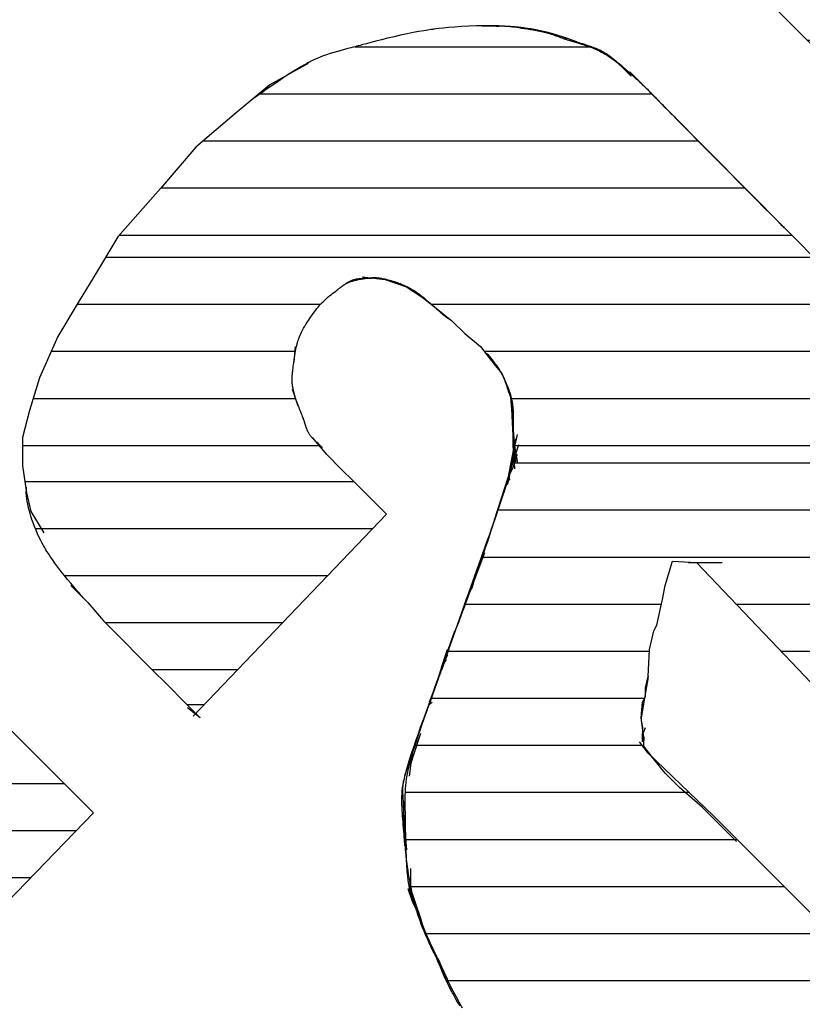
# Model space of a CAD drawing. Extents: x 10 to 200, y 4 to 274.
# Drawn here: x 53 to 56, y 207 to 211 of the extents above; entities that cross this region are included whole.
import ezdxf
from ezdxf.enums import TextEntityAlignment as Align

# ---------------------------------------------------------------- set-up
doc = ezdxf.new("R2010")
doc.units = 0
doc.header["$LTSCALE"] = 0.25
doc.header["$MEASUREMENT"] = 0
doc.layers.add('1', color=7, linetype='Continuous')
doc.styles.get("Standard").update_dxf_attribs({"font": 'txt', "bigfont": 'bigfont'})

# ---------------------------------------------------------------- blocks, each defined once
blk = doc.blocks.new('*G20')
at = {"layer": '1', "color": 7, "linetype": 'Continuous'}
for p, q in [((55.391508, 212.012424), (57.189716, 212.012424)), ((55.591008, 211.812424), (57.36692, 211.812424)), ((55.790508, 211.612424), (57.545462, 211.612424)), ((55.990008, 211.412424), (57.741306, 211.412424)), ((56.189508, 211.212424), (57.93715, 211.212424)), ((56.389008, 211.012424), (58.132994, 211.012424)), ((56.588508, 210.812424), (58.328838, 210.812424)), ((56.788008, 210.612424), (58.524682, 210.612424)), ((56.987508, 210.412424), (58.720527, 210.412424)), ((57.187008, 210.212424), (58.916371, 210.212424)), ((57.386508, 210.012424), (59.112215, 210.012424)), ((57.586008, 209.812424), (59.308059, 209.812424)), ((57.785508, 209.612424), (59.503903, 209.612424)), ((57.985008, 209.412424), (59.682583, 209.412424)), ((58.184508, 209.212424), (59.477214, 209.212424)), ((58.384008, 209.012424), (59.271845, 209.012424)), ((58.583508, 208.812424), (59.066475, 208.812424))]:
    blk.add_line(p, q, dxfattribs=at)
blk = doc.blocks.new('*G24')
at = {"layer": '1', "color": 7, "linetype": 'Continuous'}
for p, q in [((54.266515, 211.184294), (55.264335, 211.184294)), ((53.863911, 210.984294), (55.527611, 210.984294)), ((53.623125, 210.784294), (55.72559, 210.784294)), ((53.442229, 210.584294), (55.923984, 210.584294)), ((53.26581, 210.384294), (56.122682, 210.384294))]:
    blk.add_line(p, q, dxfattribs=at)
blk = doc.blocks.new('*G25')
at = {"layer": '1', "color": 7, "linetype": 'Continuous'}
for p, q in [((54.266515, 211.184294), (55.264335, 211.184294)), ((53.863911, 210.984294), (55.527611, 210.984294)), ((53.623125, 210.784294), (55.72559, 210.784294)), ((53.442229, 210.584294), (55.923984, 210.584294)), ((53.26581, 210.384294), (56.122682, 210.384294))]:
    blk.add_line(p, q, dxfattribs=at)
blk = doc.blocks.new('*G26')
at = {"layer": '1', "color": 7, "linetype": 'Continuous'}
for p, q in [((53.206951, 210.29), (56.216202, 210.29)), ((53.086951, 210.09), (54.1213, 210.09)), ((54.592328, 210.09), (56.41456, 210.09)), ((52.97651, 209.89), (54.014766, 209.89)), ((54.816508, 209.89), (56.612917, 209.89)), ((52.899475, 209.69), (54.015312, 209.69)), ((54.932118, 209.69), (56.811274, 209.69)), ((52.853611, 209.49), (54.115078, 209.49)), ((54.945216, 209.49), (57.009632, 209.49))]:
    blk.add_line(p, q, dxfattribs=at)
blk = doc.blocks.new('*G27')
at = {"layer": '1', "color": 7, "linetype": 'Continuous'}
for p, q in [((53.206951, 210.29), (56.216202, 210.29)), ((53.086951, 210.09), (54.1213, 210.09)), ((54.592328, 210.09), (56.41456, 210.09)), ((52.97651, 209.89), (54.014766, 209.89)), ((54.816508, 209.89), (56.612917, 209.89)), ((52.899475, 209.69), (54.015312, 209.69)), ((54.932118, 209.69), (56.811274, 209.69)), ((52.853611, 209.49), (54.115078, 209.49)), ((54.945216, 209.49), (57.009632, 209.49))]:
    blk.add_line(p, q, dxfattribs=at)
blk = doc.blocks.new('*G28')
at = {"layer": '1', "color": 7, "linetype": 'Continuous'}
for p, q in [((52.863982, 209.33716), (54.261453, 209.33716)), ((52.90847, 209.13716), (54.34374, 209.13716)), ((53.032303, 208.93716), (54.152191, 208.93716)), ((53.204914, 208.73716), (53.960642, 208.73716)), ((53.404914, 208.53716), (53.769092, 208.53716))]:
    blk.add_line(p, q, dxfattribs=at)
blk = doc.blocks.new('*G29')
at = {"layer": '1', "color": 7, "linetype": 'Continuous'}
for p, q in [((52.863982, 209.33716), (54.261453, 209.33716)), ((52.90847, 209.13716), (54.34374, 209.13716)), ((53.032303, 208.93716), (54.152191, 208.93716)), ((53.204914, 208.73716), (53.960642, 208.73716)), ((53.404914, 208.53716), (53.769092, 208.53716))]:
    blk.add_line(p, q, dxfattribs=at)
blk = doc.blocks.new('*G30')
at = {"layer": '1', "color": 7, "linetype": 'Continuous'}
for p, q in [((54.945697, 209.415692), (57.083329, 209.415692)), ((54.875628, 209.215692), (57.281687, 209.215692)), ((54.808334, 209.015692), (57.480044, 209.015692)), ((54.735899, 208.815692), (55.570434, 208.815692)), ((55.886959, 208.815692), (57.678401, 208.815692)), ((54.663359, 208.615692), (55.519411, 208.615692)), ((56.077435, 208.615692), (57.876758, 208.615692)), ((54.592771, 208.415692), (55.497819, 208.415692)), ((56.267911, 208.415692), (58.075116, 208.415692)), ((54.522411, 208.215692), (55.495609, 208.215692)), ((56.458387, 208.215692), (58.273473, 208.215692)), ((54.48018, 208.015692), (55.687194, 208.015692)), ((56.648863, 208.015692), (58.237639, 208.015692)), ((54.482192, 207.815692), (55.891745, 207.815692)), ((56.750765, 207.815692), (58.037533, 207.815692)), ((54.503481, 207.615692), (56.091745, 207.615692)), ((56.783357, 207.615692), (57.837582, 207.615692)), ((54.569094, 207.415692), (56.291745, 207.415692)), ((56.7468, 207.415692), (57.630532, 207.415692)), ((54.661061, 207.215692), (57.168414, 207.215692)), ((54.771226, 207.015692), (57.148003, 207.015692)), ((54.930461, 206.815692), (57.087028, 206.815692)), ((55.110032, 206.615692), (56.970721, 206.615692)), ((55.343623, 206.415692), (56.755964, 206.415692)), ((55.681905, 206.215692), (56.464145, 206.215692))]:
    blk.add_line(p, q, dxfattribs=at)
blk = doc.blocks.new('*G31')
at = {"layer": '1', "color": 7, "linetype": 'Continuous'}
for p, q in [((50.934122, 208.052907), (53.030668, 208.052907)), ((50.723849, 207.852907), (53.083466, 207.852907)), ((50.558723, 207.652907), (52.889716, 207.652907))]:
    blk.add_line(p, q, dxfattribs=at)

msp = doc.modelspace()

# ---------------------------------------------------------------- linework, layer by layer
at = {"layer": '1', "color": 7, "linetype": 'Continuous'}
for p, q in [((53.990214, 213.417229), (58.821491, 208.573844)), ((54.068809, 211.113794), (53.905574, 211.023107)), ((58.355255, 208.133232), (55.435152, 211.077519)), ((53.905574, 211.023107), (53.75443, 210.896146)), ((53.75443, 210.896146), (53.591194, 210.757094)), ((53.591194, 210.757094), (53.44005, 210.581766)), ((53.44005, 210.581766), (53.258677, 210.376211)), ((53.258677, 210.376211), (53.167991, 210.225066)), ((53.167991, 210.225066), (53.095441, 210.104151)), ((54.298548, 210.206929), (54.39528, 210.194838)), ((54.39528, 210.194838), (54.485967, 210.164609)), ((54.485967, 210.164609), (54.558516, 210.116243)), ((53.095441, 210.104151), (53.004755, 209.953007)), ((54.558516, 210.116243), (54.612928, 210.073922)), ((54.612928, 210.073922), (54.679431, 210.019511)), ((54.679431, 210.019511), (54.733843, 209.965099)), ((54.733843, 209.965099), (54.800347, 209.910687)), ((53.004755, 209.953007), (52.92616, 209.77768)), ((54.008352, 209.844183), (54.014397, 209.910687)), ((54.800347, 209.910687), (54.842667, 209.856275)), ((54.842667, 209.856275), (54.891033, 209.795817)), ((52.92616, 209.77768), (52.88384, 209.638627)), ((54.891033, 209.795817), (54.927308, 209.711177)), ((54.026489, 209.656765), (54.002306, 209.729314)), ((54.927308, 209.711177), (54.933353, 209.644673)), ((52.88384, 209.638627), (52.853611, 209.523758)), ((54.933353, 209.644673), (54.945445, 209.390751)), ((54.933353, 209.644673), (54.939399, 209.602353)), ((54.939399, 209.602353), (54.939399, 209.553987)), ((54.939399, 209.553987), (54.945445, 209.487483)), ((52.853611, 209.523758), (52.853611, 209.402843)), ((54.147404, 209.451209), (54.086947, 209.523758)), ((54.921262, 209.366568), (54.957536, 209.535849)), ((54.927308, 209.396797), (54.951491, 209.517712)), ((54.939399, 209.445163), (54.945445, 209.511666)), ((54.860804, 209.173104), (54.963582, 209.493529)), ((54.945445, 209.487483), (54.957536, 209.414934)), ((54.951491, 209.42098), (54.945445, 209.487483)), ((54.207862, 209.390751), (54.147404, 209.451209)), ((54.945445, 209.414934), (54.951491, 209.433072)), ((54.951491, 209.445163), (54.957536, 209.451209)), ((54.951491, 209.433072), (54.951491, 209.445163)), ((52.853611, 209.402843), (52.871748, 209.287973)), ((54.262274, 209.336339), (54.207862, 209.390751)), ((54.927308, 209.372614), (54.939399, 209.396797)), ((54.939399, 209.396797), (54.945445, 209.414934)), ((54.334823, 209.26379), (54.262274, 209.336339)), ((54.770118, 208.901044), (54.915216, 209.336339)), ((54.90917, 209.330294), (54.915216, 209.336339)), ((54.915216, 209.336339), (54.927308, 209.348431)), ((54.915216, 209.324248), (54.921262, 209.342385)), ((54.921262, 209.342385), (54.927308, 209.372614)), ((52.871748, 209.287973), (52.889885, 209.209378)), ((54.401326, 209.197287), (54.334823, 209.26379)), ((52.889885, 209.209378), (52.944297, 209.118692)), ((53.579102, 208.338788), (54.401326, 209.197287)), ((54.703614, 208.725717), (54.830575, 209.082417)), ((54.582699, 208.387155), (54.800347, 209.003822)), ((55.586296, 208.894999), (55.616525, 208.997777)), ((55.616525, 208.997777), (55.719303, 208.991731)), ((55.683028, 208.991731), (55.828126, 208.991731)), ((55.719303, 208.991731), (56.686625, 207.976043)), ((53.059167, 208.894999), (53.131716, 208.822449)), ((54.764072, 208.882907), (54.758026, 208.876861)), ((54.770118, 208.901044), (54.764072, 208.882907)), ((55.574204, 208.834541), (55.586296, 208.894999)), ((55.568158, 208.804312), (55.574204, 208.834541)), ((53.131716, 208.822449), (53.198219, 208.743855)), ((55.550021, 208.725717), (55.568158, 208.804312)), ((53.198219, 208.743855), (53.288906, 208.653168)), ((55.53793, 208.701534), (55.550021, 208.725717)), ((54.588745, 208.405292), (54.691523, 208.701534)), ((55.519792, 208.622939), (55.53793, 208.701534)), ((53.288906, 208.653168), (53.343318, 208.598756)), ((54.673386, 208.647122), (54.637111, 208.538299)), ((54.643157, 208.556436), (54.679431, 208.66526)), ((53.343318, 208.598756), (53.409821, 208.532253)), ((54.625019, 208.514116), (54.661294, 208.622939)), ((54.637111, 208.55039), (54.661294, 208.622939)), ((54.661294, 208.598756), (54.637111, 208.55039)), ((55.513747, 208.50807), (55.519792, 208.622939)), ((54.637111, 208.55039), (54.618974, 208.495978)), ((54.655248, 208.580619), (54.637111, 208.55039)), ((54.637111, 208.55039), (54.637111, 208.538299)), ((53.409821, 208.532253), (53.464233, 208.477841)), ((54.631065, 208.532253), (54.631065, 208.520161)), ((55.513747, 208.50807), (55.483518, 208.332743)), ((55.501655, 208.459704), (55.513747, 208.50807)), ((55.513747, 208.495978), (55.513747, 208.50807)), ((53.464233, 208.477841), (53.548874, 208.3932)), ((54.606882, 208.459704), (54.582699, 208.399246)), ((54.618974, 208.495978), (54.606882, 208.459704)), ((55.501655, 208.459704), (55.507701, 208.465749)), ((55.501655, 208.423429), (55.501655, 208.459704)), ((55.507701, 208.465749), (55.513747, 208.495978)), ((53.155899, 207.927677), (52.635963, 208.447612)), ((55.489564, 208.399246), (55.501655, 208.423429)), ((53.548874, 208.3932), (53.609331, 208.332743)), ((53.552753, 208.38932), (53.627499, 208.38932)), ((53.609331, 208.332743), (53.554919, 208.375063)), ((54.57957, 208.381981), (54.582699, 208.387155)), ((54.580139, 208.384066), (54.588745, 208.3932)), ((54.582699, 208.387155), (54.594791, 208.399246)), ((55.483518, 208.332743), (55.489564, 208.399246)), ((55.489564, 208.362971), (55.489564, 208.399246)), ((55.495609, 208.248102), (55.483518, 208.332743)), ((55.483518, 208.332743), (55.483518, 208.320651)), ((55.483518, 208.320651), (55.489564, 208.290422)), ((55.489564, 208.290422), (55.489564, 208.266239)), ((55.495609, 208.272285), (55.501655, 208.290422)), ((54.546425, 208.266239), (54.516196, 208.175553)), ((55.489564, 208.266239), (55.495609, 208.272285)), ((55.489564, 208.266239), (55.495609, 208.248102)), ((55.489564, 208.254148), (55.489564, 208.266239)), ((55.489564, 208.242056), (55.489564, 208.254148)), ((55.495609, 208.211827), (55.495609, 208.248102)), ((55.495609, 208.248102), (55.495609, 208.23601)), ((55.513747, 208.181599), (55.477472, 208.229965)), ((55.489564, 208.229965), (55.489564, 208.242056)), ((55.495609, 208.23601), (55.489564, 208.229965)), ((55.531884, 208.163461), (55.495609, 208.211827)), ((54.516196, 208.175553), (54.504104, 208.139278)), ((55.791852, 207.915585), (55.513747, 208.181599)), ((54.504104, 208.139278), (54.498058, 208.084866)), ((55.586296, 208.096958), (55.531884, 208.163461)), ((55.646753, 208.0365), (55.586296, 208.096958)), ((55.743486, 207.95186), (55.646753, 208.0365)), ((54.473875, 207.976043), (54.473875, 207.915585)), ((52.406224, 207.153819), (53.155899, 207.927677)), ((54.473875, 207.915585), (54.485967, 207.770487)), ((55.888584, 207.806761), (55.743486, 207.95186)), ((55.918813, 207.788624), (55.791852, 207.915585)), ((56.100186, 207.607251), (55.918813, 207.788624)), ((54.504104, 207.619343), (54.504104, 207.691892)), ((54.498058, 207.601205), (54.504104, 207.631434)), ((54.548724, 207.474838), (54.498058, 207.625388)), ((54.498359, 207.628813), (54.534333, 207.492382)), ((54.492013, 207.607251), (54.51015, 207.552839)), ((56.215055, 207.492382), (56.100186, 207.607251)), ((54.51015, 207.552839), (54.546425, 207.48029)), ((54.546425, 207.48029), (54.564562, 207.413787)), ((54.555919, 207.438863), (54.661294, 207.220322)), ((54.618974, 207.311009), (54.655248, 207.226368))]:
    msp.add_line(p, q, dxfattribs=at)
for points in [[(55.441197, 211.059382), (55.440445, 211.060142), (55.438207, 211.062401), (55.434545, 211.066095), (55.42956, 211.071115), (55.42339, 211.077305), (55.416208, 211.084459), (55.408214, 211.09233), (55.399634, 211.100639), (55.390709, 211.109087), (55.38169, 211.117377), (55.372828, 211.125235), (55.364367, 211.132427), (55.356536, 211.138777), (55.349542, 211.144169), (55.343566, 211.148547), (55.338759, 211.151902), (55.33524, 211.154259), (55.333095, 211.155653), (55.332374, 211.156114), (55.331653, 211.156571), (55.329514, 211.157905), (55.326018, 211.160014), (55.321262, 211.162746), (55.315361, 211.165927), (55.308446, 211.169382), (55.300649, 211.172965), (55.292107, 211.176566), (55.282966, 211.18012), (55.273391, 211.183596), (55.263576, 211.186982), (55.253759, 211.190266), (55.244225, 211.193415), (55.235297, 211.196369), (55.227328, 211.199034), (55.220671, 211.201292), (55.215648, 211.203021), (55.212521, 211.204108), (55.211458, 211.20448), (55.210391, 211.204855), (55.207188, 211.205985), (55.201846, 211.207886), (55.194364, 211.210569), (55.184753, 211.214022), (55.173048, 211.218194), (55.159324, 211.222982), (55.143719, 211.228229), (55.126456, 211.23373), (55.107863, 211.239252), (55.088386, 211.244561), (55.068594, 211.249445), (55.049162, 211.253739), (55.030847, 211.257338), (55.014441, 211.260203), (55.000716, 211.262345), (54.990357, 211.263811), (54.983909, 211.26466), (54.981719, 211.264938), (54.97952, 211.265211), (54.972921, 211.265997), (54.961936, 211.267203), (54.946622, 211.268681), (54.92713, 211.270251), (54.903746, 211.271715), (54.876934, 211.272885), (54.847345, 211.273597), (54.815809, 211.273736), (54.783301, 211.273245), (54.750875, 211.272138), (54.719601, 211.270494), (54.690491, 211.268451), (54.664448, 211.266197), (54.642222, 211.263943), (54.624396, 211.261907), (54.611392, 211.26029), (54.603488, 211.25925), (54.600836, 211.258892), (54.598189, 211.258529), (54.590344, 211.257425), (54.577588, 211.255539), (54.560387, 211.252823), (54.539368, 211.249243), (54.515295, 211.244806), (54.48903, 211.239578), (54.461493, 211.233693), (54.433614, 211.227349), (54.406282, 211.220791), (54.380302, 211.21429), (54.356359, 211.208109), (54.334992, 211.202479), (54.316591, 211.197575), (54.301404, 211.193515), (54.289561, 211.190358), (54.281109, 211.188118), (54.276049, 211.186785), (54.274365, 211.186343), (54.27269, 211.185904), (54.267764, 211.184618), (54.259869, 211.182571), (54.249431, 211.179885), (54.236967, 211.17669), (54.22302, 211.173102), (54.208106, 211.169201), (54.192677, 211.165027), (54.177103, 211.160583), (54.161685, 211.15586), (54.146673, 211.150864), (54.132306, 211.145645), (54.118839, 211.140321), (54.106568, 211.135085), (54.095827, 211.130195), (54.086972, 211.125951), (54.080349, 211.122653), (54.076245, 211.120558), (54.074855, 211.119839), (54.073459, 211.119114), (54.06928, 211.116914), (54.062344, 211.113183), (54.052714, 211.107848), (54.040505, 211.100854), (54.025908, 211.092198), (54.009206, 211.081958), (53.99078, 211.070312), (53.97111, 211.057546), (53.950755, 211.04404), (53.930332, 211.030246), (53.910483, 211.016656), (53.89184, 211.003767), (53.874997, 210.992043), (53.860478, 210.981895), (53.848725, 210.973662), (53.840084, 210.967602), (53.834802, 210.963896), (53.833024, 210.96265)], [(54.806087, 211.273589), (54.806623, 211.273579), (54.808215, 211.273551), (54.81082, 211.273505), (54.814365, 211.273443), (54.818745, 211.273367), (54.82383, 211.273281), (54.829467, 211.273188), (54.83548, 211.273094), (54.841683, 211.273004), (54.847886, 211.272924), (54.853906, 211.272856), (54.859571, 211.272804), (54.864734, 211.272768), (54.869272, 211.272747), (54.873089, 211.272739), (54.876115, 211.272738), (54.878304, 211.272742), (54.879628, 211.272746), (54.880071, 211.272748), (54.880512, 211.27275), (54.881817, 211.272756), (54.883934, 211.272768), (54.886788, 211.272785), (54.890301, 211.272801), (54.894405, 211.272804), (54.899051, 211.272774), (54.90421, 211.272681), (54.909862, 211.272496), (54.915975, 211.272192), (54.922483, 211.271754), (54.929262, 211.271181), (54.936116, 211.270496), (54.942777, 211.269742), (54.948918, 211.268981), (54.954188, 211.268282), (54.958245, 211.267719), (54.960805, 211.267354), (54.961681, 211.267227), (54.962564, 211.267099), (54.96523, 211.266705), (54.969722, 211.266025), (54.976084, 211.265032), (54.984315, 211.263699), (54.99434, 211.26201), (55.005973, 211.259971), (55.018907, 211.257612), (55.032723, 211.254988), (55.046921, 211.252182), (55.06096, 211.249294), (55.074315, 211.246434), (55.086521, 211.243712), (55.097211, 211.241233), (55.106125, 211.239087), (55.113114, 211.237348), (55.118112, 211.236068), (55.121104, 211.235287), (55.122099, 211.235024), (55.123089, 211.234761), (55.125999, 211.233981), (55.130653, 211.232705), (55.136784, 211.230975), (55.144055, 211.228844), (55.152097, 211.226384), (55.160543, 211.223679), (55.16905, 211.220824), (55.17733, 211.217918), (55.185152, 211.21506), (55.192347, 211.212342), (55.198804, 211.209842), (55.204452, 211.207622), (55.209256, 211.205722), (55.213198, 211.204168), (55.216269, 211.202968), (55.218466, 211.202118), (55.219785, 211.201613), (55.220225, 211.201446), (55.220663, 211.201279), (55.221955, 211.200792), (55.224035, 211.200017), (55.226803, 211.199004), (55.230134, 211.197813), (55.233892, 211.196502), (55.237945, 211.195128), (55.242165, 211.193734), (55.246441, 211.192352), (55.250677, 211.191005), (55.254788, 211.189706), (55.258693, 211.188468), (55.262317, 211.187306), (55.26558, 211.186242), (55.268401, 211.185304), (55.2707, 211.184524), (55.272404, 211.183936), (55.273452, 211.18357), (55.273806, 211.183445), (55.274161, 211.18332), (55.27522, 211.182944), (55.276965, 211.182317), (55.279365, 211.181437), (55.282373, 211.180307), (55.285923, 211.178934), (55.28993, 211.177332), (55.294289, 211.175523), (55.298878, 211.17354), (55.303564, 211.17143), (55.308206, 211.169249), (55.312666, 211.167064), (55.316811, 211.16495), (55.320521, 211.162983), (55.323693, 211.161244), (55.326243, 211.159804), (55.328109, 211.158726), (55.329246, 211.158059), (55.329628, 211.157834), (55.33001, 211.157607), (55.331142, 211.156929), (55.33299, 211.155805), (55.335501, 211.154243), (55.338609, 211.152253), (55.342243, 211.149848), (55.34633, 211.147047), (55.350794, 211.143877), (55.355559, 211.140377), (55.360536, 211.136608), (55.365626, 211.13265), (55.370706, 211.128614), (55.375631, 211.124632), (55.380237, 211.12086), (55.384343, 211.117463), (55.387771, 211.114609), (55.390357, 211.112447), (55.391966, 211.111098), (55.392512, 211.110639), (55.393061, 211.110178), (55.394708, 211.108793), (55.39745, 211.106481), (55.401272, 211.103247), (55.406134, 211.099112), (55.411963, 211.094129), (55.418634, 211.088386), (55.425979, 211.082015), (55.433781, 211.075189), (55.44179, 211.068115), (55.449738, 211.061023), (55.457359, 211.054148), (55.464409, 211.047717), (55.470674, 211.041939), (55.475986, 211.036986), (55.480221, 211.033), (55.483294, 211.030084), (55.485155, 211.028308), (55.485779, 211.027712), (55.4864, 211.027116), (55.48824, 211.025348), (55.491234, 211.022452), (55.495307, 211.01848), (55.500403, 211.013457), (55.506522, 211.007355), (55.513729, 211.000092), (55.52214, 210.99154), (55.531886, 210.981572), (55.543048, 210.970118), (55.555587, 210.957241), (55.56928, 210.943186), (55.583687, 210.928422), (55.598143, 210.913636), (55.611809, 210.899684), (55.623757, 210.887507), (55.633079, 210.87802), (55.639012, 210.871987), (55.641049, 210.869917), (55.643107, 210.867826), (55.649348, 210.861487), (55.659947, 210.850731), (55.675128, 210.835342), (55.695065, 210.815157), (55.719785, 210.790159), (55.749077, 210.760569), (55.782439, 210.726901), (55.819057, 210.689979), (55.857837, 210.650902), (55.897474, 210.610983), (55.936547, 210.571647), (55.973623, 210.534332), (56.007357, 210.500388), (56.03656, 210.471006), (56.060256, 210.447166), (56.077697, 210.42962), (56.088363, 210.41889), (56.091952, 210.41528)], [(54.927308, 211.270983), (54.928418, 211.270826), (54.931718, 211.270357), (54.937115, 211.269589), (54.944452, 211.268543), (54.953504, 211.267246), (54.963982, 211.26573), (54.975538, 211.264034), (54.987778, 211.262199), (55.00028, 211.260269), (55.012626, 211.258294), (55.024419, 211.256323), (55.035315, 211.254408), (55.045041, 211.252604), (55.0534, 211.250963), (55.060273, 211.249537), (55.065607, 211.248373), (55.069396, 211.24751), (55.071656, 211.246979), (55.072406, 211.2468), (55.073151, 211.246621), (55.075339, 211.246086), (55.07883, 211.245205), (55.083418, 211.243994), (55.088863, 211.242475), (55.094921, 211.240678), (55.101375, 211.238637), (55.108053, 211.236397), (55.114831, 211.234008), (55.12162, 211.231529), (55.128346, 211.229023), (55.134928, 211.226563), (55.14125, 211.224222), (55.147154, 211.222077), (55.152442, 211.2202), (55.156886, 211.21866), (55.160261, 211.217516), (55.162373, 211.21681), (55.163092, 211.216572), (55.163816, 211.216333), (55.165995, 211.215619), (55.169643, 211.214442), (55.174766, 211.212818), (55.181336, 211.210772), (55.18927, 211.208338), (55.198412, 211.205556), (55.208524, 211.202481), (55.219295, 211.199176), (55.230357, 211.195717), (55.241316, 211.192193), (55.251784, 211.188703), (55.261411, 211.185358), (55.269906, 211.182269), (55.277053, 211.179551), (55.282706, 211.177309), (55.28678, 211.175636), (55.289234, 211.174601), (55.290053, 211.174251), (55.290869, 211.1739), (55.293276, 211.172851), (55.297154, 211.171116), (55.302318, 211.168715), (55.308535, 211.165685), (55.315548, 211.162076), (55.323094, 211.157957), (55.330923, 211.153419), (55.338807, 211.148572), (55.346548, 211.143543), (55.353974, 211.138477), (55.360936, 211.133525), (55.3673, 211.128841), (55.372945, 211.124578), (55.377756, 211.120876), (55.381627, 211.117858), (55.384467, 211.115626), (55.386202, 211.114256), (55.386786, 211.113794), (55.387369, 211.113331), (55.389106, 211.111953), (55.391949, 211.109687), (55.395827, 211.106579), (55.400641, 211.102689), (55.406274, 211.098092), (55.41259, 211.092877), (55.419437, 211.087147), (55.426652, 211.081022), (55.434055, 211.074639), (55.44146, 211.068155), (55.448669, 211.061746), (55.455478, 211.055606), (55.461681, 211.049938), (55.467082, 211.044946), (55.471499, 211.040826), (55.474775, 211.037747), (55.476791, 211.035843), (55.477472, 211.035199), (55.478154, 211.034552), (55.480188, 211.032619), (55.48354, 211.02942), (55.488149, 211.024993), (55.493923, 211.019404), (55.500739, 211.012751), (55.508438, 211.005173), (55.516827, 210.996848), (55.525685, 210.987994), (55.534763, 210.978862), (55.543799, 210.969724), (55.552527, 210.960862), (55.560687, 210.95255), (55.568036, 210.945049), (55.574358, 210.938588), (55.57947, 210.933359), (55.583227, 210.929515), (55.585523, 210.927165), (55.586296, 210.926375)], [(55.374694, 211.125885), (55.375405, 211.125277), (55.377519, 211.123469), (55.380977, 211.120512), (55.38568, 211.116489), (55.39149, 211.111515), (55.39823, 211.105737), (55.40569, 211.09933), (55.413632, 211.092487), (55.421803, 211.085417), (55.429946, 211.078335), (55.437814, 211.071447), (55.445183, 211.064948), (55.451862, 211.059009), (55.457698, 211.053774), (55.462578, 211.049358), (55.466427, 211.045847), (55.469199, 211.043302), (55.470869, 211.04176), (55.471426, 211.041244), (55.471982, 211.04073), (55.473621, 211.039207), (55.476264, 211.036739), (55.479788, 211.033423), (55.484037, 211.029385), (55.488839, 211.024771), (55.494016, 211.019733), (55.499396, 211.014427), (55.504824, 211.009003), (55.510161, 211.003605), (55.515286, 210.998363), (55.520093, 210.993401), (55.524489, 210.988831), (55.528386, 210.984759), (55.531706, 210.98128), (55.534376, 210.978477), (55.536333, 210.97642), (55.537528, 210.975164), (55.53793, 210.974741)], [(54.129267, 209.481438), (54.128837, 209.481807), (54.127557, 209.482906), (54.125466, 209.484704), (54.122624, 209.487153), (54.119121, 209.490185), (54.115073, 209.49372), (54.110621, 209.49766), (54.105927, 209.501899), (54.101159, 209.506323), (54.096487, 209.510812), (54.092068, 209.515245), (54.088032, 209.519499), (54.084479, 209.52346), (54.081472, 209.527019), (54.079038, 209.530076), (54.077179, 209.532548), (54.075877, 209.534365), (54.075109, 209.535476), (54.074855, 209.535849), (54.074604, 209.536223), (54.073871, 209.537335), (54.072716, 209.539156), (54.071226, 209.541642), (54.069504, 209.544732), (54.067653, 209.548357), (54.065759, 209.552438), (54.063888, 209.556887), (54.062082, 209.561609), (54.060356, 209.566499), (54.058715, 209.571439), (54.05716, 209.5763), (54.055694, 209.580943), (54.054339, 209.585218), (54.053128, 209.588977), (54.052107, 209.592077), (54.051328, 209.594392), (54.050839, 209.595823), (54.050672, 209.596307), (54.050504, 209.596793), (54.049996, 209.598245), (54.049143, 209.600648), (54.047938, 209.60397), (54.046384, 209.608158), (54.044496, 209.613128), (54.042311, 209.618768), (54.039886, 209.624931), (54.037297, 209.63144), (54.034637, 209.638099), (54.032004, 209.644699), (54.029496, 209.651032), (54.027197, 209.656903), (54.025178, 209.662142), (54.023488, 209.666605), (54.022159, 209.67018), (54.021206, 209.672787), (54.020634, 209.674371), (54.020443, 209.674902), (54.020253, 209.675432), (54.019695, 209.677004), (54.0188, 209.67956), (54.017618, 209.683007), (54.016211, 209.68722), (54.014651, 209.692048), (54.013011, 209.697324), (54.011364, 209.702866), (54.009771, 209.708495), (54.008286, 209.714035), (54.006946, 209.719329), (54.005776, 209.724238), (54.004787, 209.72865), (54.003981, 209.732479), (54.003349, 209.735664), (54.002879, 209.738166), (54.002556, 209.739964), (54.002368, 209.741045), (54.002306, 209.741405), (54.002245, 209.741765), (54.002069, 209.742824), (54.001795, 209.744533), (54.001454, 209.74682), (54.00108, 209.749604), (54.000714, 209.752814), (54.000395, 209.756393), (54.000157, 209.760306), (54.000026, 209.764527), (54.000017, 209.769033), (54.000132, 209.773777), (54.000359, 209.778678), (54.000673, 209.783604), (54.001041, 209.788373), (54.001422, 209.792761), (54.001774, 209.796521), (54.002058, 209.799414), (54.002242, 209.801239), (54.002306, 209.801863), (54.002371, 209.802492), (54.002568, 209.804392), (54.002909, 209.807594), (54.003407, 209.812127), (54.004077, 209.817992), (54.004931, 209.825136), (54.005973, 209.833428), (54.007199, 209.842654), (54.008588, 209.852517), (54.010109, 209.862663), (54.011716, 209.87271), (54.013354, 209.882284), (54.014958, 209.89105), (54.016464, 209.898743), (54.017803, 209.905172), (54.018916, 209.910223), (54.019751, 209.913841), (54.020268, 209.91601), (54.020443, 209.916733), (54.020619, 209.917451), (54.021145, 209.919565), (54.022019, 209.922953), (54.023233, 209.927434), (54.024782, 209.932786), (54.026653, 209.938775), (54.028831, 209.945175), (54.031292, 209.951787), (54.034004, 209.958445), (54.036916, 209.965016), (54.039963, 209.971386), (54.04306, 209.977453), (54.046104, 209.98311), (54.048978, 209.988239), (54.051557, 209.992706), (54.053719, 209.996374), (54.055353, 209.99911), (54.056372, 210.000801), (54.056718, 210.001373), (54.057066, 210.001947), (54.05811, 210.003665), (54.059851, 210.006509), (54.062285, 210.010442), (54.0654, 210.015401), (54.069164, 210.021283), (54.073525, 210.027947), (54.078403, 210.035207), (54.083687, 210.04284), (54.089241, 210.0506), (54.094903, 210.058233), (54.100494, 210.065492), (54.105828, 210.072154), (54.110718, 210.078036), (54.114991, 210.082993), (54.118489, 210.086926), (54.121085, 210.089768), (54.122682, 210.091486), (54.123221, 210.09206), (54.123761, 210.092632), (54.125371, 210.094322), (54.128021, 210.097053), (54.131656, 210.100702), (54.136193, 210.105113), (54.141515, 210.110104), (54.147473, 210.115484), (54.153886, 210.121061), (54.16055, 210.126653), (54.167247, 210.132096), (54.173762, 210.137251), (54.179894, 210.142), (54.185469, 210.146253), (54.190348, 210.149939), (54.194429, 210.153007), (54.197646, 210.155423), (54.199959, 210.157163), (54.201351, 210.158213), (54.201816, 210.158563), (54.202279, 210.158912), (54.203643, 210.159944), (54.205841, 210.161609), (54.20877, 210.163828), (54.212304, 210.1665), (54.216309, 210.169504), (54.220657, 210.172707), (54.225228, 210.175978), (54.229921, 210.179189), (54.234644, 210.18223), (54.239311, 210.18501), (54.243834, 210.187465), (54.248116, 210.189556), (54.252045, 210.191271), (54.2555, 210.192618), (54.258357, 210.193621), (54.260497, 210.194308), (54.261824, 210.194707), (54.262274, 210.194838), (54.262725, 210.194966), (54.264077, 210.195339), (54.266323, 210.195915), (54.269442, 210.196634), (54.273398, 210.197427), (54.278133, 210.198223), (54.283554, 210.19896), (54.289538, 210.199592), (54.295931, 210.200094), (54.302549, 210.20046), (54.309193, 210.200702), (54.315652, 210.200842), (54.32172, 210.200908), (54.327203, 210.200927), (54.33193, 210.200922), (54.335756, 210.200909), (54.33857, 210.200895), (54.34029, 210.200886), (54.340869, 210.200883)], [(54.220657, 210.172707), (54.220851, 210.172821), (54.221427, 210.173159), (54.222371, 210.173712), (54.223662, 210.174464), (54.225274, 210.175395), (54.227179, 210.176477), (54.229352, 210.177679), (54.231764, 210.178966), (54.234385, 210.180298), (54.237176, 210.181639), (54.240084, 210.182948), (54.243038, 210.18419), (54.24595, 210.185331), (54.24871, 210.186343), (54.251201, 210.187201), (54.253299, 210.187887), (54.254893, 210.188387), (54.255889, 210.18869), (54.256228, 210.188792), (54.256569, 210.188893), (54.257594, 210.189194), (54.259308, 210.189684), (54.261711, 210.190343), (54.264786, 210.191147), (54.268497, 210.192066), (54.272773, 210.193066), (54.277508, 210.194109), (54.282565, 210.195158), (54.28778, 210.196178), (54.292975, 210.197138), (54.297972, 210.198011), (54.302604, 210.198781), (54.306727, 210.199433), (54.310227, 210.199963), (54.313019, 210.20037), (54.315046, 210.200657), (54.316274, 210.200827), (54.316686, 210.200883), (54.317096, 210.200939), (54.318309, 210.201102), (54.320276, 210.20136), (54.322923, 210.201692), (54.32616, 210.202068), (54.329887, 210.202455), (54.334008, 210.202814), (54.33843, 210.203108), (54.343065, 210.203301), (54.347825, 210.203368), (54.352617, 210.203298), (54.357338, 210.203092), (54.361867, 210.202771), (54.366067, 210.202371), (54.369789, 210.201937), (54.372882, 210.201525), (54.375208, 210.201185), (54.376653, 210.200961), (54.377143, 210.200883), (54.377636, 210.200804), (54.379112, 210.20056), (54.381566, 210.200136), (54.384982, 210.199506), (54.389322, 210.198647), (54.39452, 210.197538), (54.400472, 210.196168), (54.407032, 210.194543), (54.41402, 210.192688), (54.421221, 210.190646), (54.428407, 210.188482), (54.435342, 210.186272), (54.441805, 210.184104), (54.447596, 210.18207), (54.452545, 210.180262), (54.45652, 210.17876), (54.459424, 210.177634), (54.461191, 210.176936), (54.461784, 210.1767), (54.462376, 210.176463), (54.464132, 210.175755), (54.466992, 210.174579), (54.470862, 210.172945), (54.475619, 210.170865), (54.48112, 210.168354), (54.487211, 210.165436), (54.493728, 210.162143), (54.500505, 210.158521), (54.507375, 210.154637), (54.514169, 210.150578), (54.52072, 210.146458), (54.526856, 210.142413), (54.53241, 210.138597), (54.537221, 210.135175), (54.541141, 210.132308), (54.544041, 210.130142), (54.545823, 210.128793), (54.546425, 210.128334), (54.547027, 210.127874), (54.548821, 210.126491), (54.551772, 210.124188), (54.555815, 210.12098), (54.56085, 210.116905), (54.56674, 210.11204), (54.57331, 210.106505), (54.580348, 210.100471), (54.587618, 210.094145), (54.594874, 210.087759), (54.601875, 210.081552), (54.608404, 210.075743), (54.614279, 210.070516), (54.619366, 210.066007), (54.623575, 210.062298), (54.626858, 210.059426), (54.6292, 210.057393), (54.6306, 210.056185), (54.631065, 210.055785), (54.631528, 210.055388), (54.632888, 210.054225), (54.635062, 210.05238), (54.637925, 210.049977), (54.641321, 210.04717), (54.645083, 210.044119), (54.649048, 210.040975), (54.653068, 210.037868), (54.657022, 210.034898), (54.660814, 210.03213), (54.664373, 210.029604), (54.667646, 210.027339), (54.670593, 210.025342), (54.673175, 210.023619), (54.675359, 210.022178), (54.677108, 210.02103), (54.678388, 210.020193), (54.679169, 210.019682), (54.679431, 210.019511)], [(54.803906, 209.90611), (54.804515, 209.905331), (54.806326, 209.903017), (54.809285, 209.899233), (54.813304, 209.894095), (54.818252, 209.887771), (54.823957, 209.880482), (54.830207, 209.872502), (54.836763, 209.864139), (54.843371, 209.855722), (54.849778, 209.847574), (54.855761, 209.839984), (54.861135, 209.833187), (54.865775, 209.827341), (54.869614, 209.822524), (54.872644, 209.81874), (54.874901, 209.815937), (54.876445, 209.814029), (54.87734, 209.812927), (54.877632, 209.812568), (54.87792, 209.812215), (54.878751, 209.811198), (54.880032, 209.809637), (54.881627, 209.807704), (54.883381, 209.805589), (54.885148, 209.803464), (54.886813, 209.801448), (54.888305, 209.799598), (54.889605, 209.797901), (54.890731, 209.796298), (54.891733, 209.794704), (54.892663, 209.793046), (54.893561, 209.791293), (54.89444, 209.789472), (54.895281, 209.78767), (54.896036, 209.786025), (54.896643, 209.784695), (54.897038, 209.783827), (54.897175, 209.783526), (54.897315, 209.783219), (54.897742, 209.782278), (54.898483, 209.780645), (54.899569, 209.778244), (54.901027, 209.775004), (54.902862, 209.770884), (54.905056, 209.765897), (54.907552, 209.760123), (54.910265, 209.753714), (54.913082, 209.746882), (54.91588, 209.739885), (54.918539, 209.732999), (54.920953, 209.726497), (54.923045, 209.720622), (54.924765, 209.715577), (54.926093, 209.711519), (54.927028, 209.708554), (54.927582, 209.706751), (54.927765, 209.706147), (54.927946, 209.705543), (54.928475, 209.703754), (54.929309, 209.700845), (54.930383, 209.696918), (54.931618, 209.692111), (54.932928, 209.686584), (54.934231, 209.680515), (54.935458, 209.674089), (54.936555, 209.667493), (54.93749, 209.660909), (54.938248, 209.654512), (54.938833, 209.648461), (54.939261, 209.642904), (54.939557, 209.63797), (54.93975, 209.633773), (54.939866, 209.630406), (54.939931, 209.627947), (54.939963, 209.626449), (54.939972, 209.625946), (54.93998, 209.625443), (54.940001, 209.623952), (54.940024, 209.621518), (54.940033, 209.618219), (54.940013, 209.614155), (54.939955, 209.609446), (54.939855, 209.604225), (54.939722, 209.598637), (54.939572, 209.592831), (54.939427, 209.586958), (54.939309, 209.581171), (54.939237, 209.575619), (54.939221, 209.570448), (54.939259, 209.565796), (54.939338, 209.561791), (54.939438, 209.558547), (54.939534, 209.556157), (54.939603, 209.554693), (54.939628, 209.554201), (54.939654, 209.553707), (54.939735, 209.552239), (54.939885, 209.54983), (54.940115, 209.546531), (54.940433, 209.542408), (54.940838, 209.537535), (54.941309, 209.531997), (54.941809, 209.525887), (54.942292, 209.519309), (54.942701, 209.51239), (54.942991, 209.505282), (54.943127, 209.498167), (54.943101, 209.491262), (54.94293, 209.484806), (54.942657, 209.479054), (54.942344, 209.474259), (54.942056, 209.470648), (54.941855, 209.468402), (54.941783, 209.46764), (54.941709, 209.466875), (54.941476, 209.46458), (54.941054, 209.460768), (54.940404, 209.455477), (54.939493, 209.4488), (54.938302, 209.440903), (54.936843, 209.432038), (54.935158, 209.422542), (54.933322, 209.412812), (54.931431, 209.403273), (54.929589, 209.394329), (54.927891, 209.38632), (54.926414, 209.379483), (54.925203, 209.373933), (54.924271, 209.36967), (54.923602, 209.366597), (54.923164, 209.364566), (54.922921, 209.363424), (54.922843, 209.363058), (54.922768, 209.3627), (54.922556, 209.361686), (54.922246, 209.360181), (54.921889, 209.358403), (54.921525, 209.356562), (54.921175, 209.354794), (54.920819, 209.353113), (54.920404, 209.351401), (54.919846, 209.349429), (54.919054, 209.346918), (54.917954, 209.343619), (54.916513, 209.339397), (54.914759, 209.334294), (54.912789, 209.328564), (54.910761, 209.322649), (54.908874, 209.317128), (54.907335, 209.312615), (54.906328, 209.309656), (54.905978, 209.308625), (54.905622, 209.307577), (54.904528, 209.304355), (54.902633, 209.298762), (54.89986, 209.290559), (54.896154, 209.279575), (54.891524, 209.26582), (54.886064, 209.249564), (54.879966, 209.23137), (54.873509, 209.212062), (54.867024, 209.192625), (54.860851, 209.174078), (54.855291, 209.157325), (54.850565, 209.143033), (54.846784, 209.131551), (54.843952, 209.122905), (54.84198, 209.11685), (54.84073, 209.112983), (54.840053, 209.110877), (54.839841, 209.110214), (54.839637, 209.109575), (54.839076, 209.107809), (54.838297, 209.105332), (54.837493, 209.102714), (54.836853, 209.100529), (54.836512, 209.099197), (54.836514, 209.098864), (54.836787, 209.099358), (54.837162, 209.100212), (54.837411, 209.10078), (54.8373, 209.100394), (54.836651, 209.098541), (54.835396, 209.09501), (54.833601, 209.089974), (54.831466, 209.083982), (54.829287, 209.077866), (54.827405, 209.072578), (54.826129, 209.068993), (54.825678, 209.067725), (54.825216, 209.066425), (54.823775, 209.062375), (54.821215, 209.055175), (54.817354, 209.044309), (54.812031, 209.02933), (54.805181, 209.010051), (54.79688, 208.986697), (54.787376, 208.959967), (54.777071, 208.931002), (54.766476, 208.901256), (54.756148, 208.872293), (54.7466, 208.845566), (54.738241, 208.822217), (54.731322, 208.802945), (54.725929, 208.787972), (54.722003, 208.777111), (54.719391, 208.769916), (54.717917, 208.765868), (54.717443, 208.764569), (54.71698, 208.763302), (54.715668, 208.75972), (54.713721, 208.75443), (54.711439, 208.748285), (54.709141, 208.742189), (54.70709, 208.736886), (54.705439, 208.7328), (54.7042, 208.72995), (54.70325, 208.727968), (54.702373, 208.726217), (54.70132, 208.723966), (54.699886, 208.720607), (54.697969, 208.715827), (54.695611, 208.70972), (54.692996, 208.702798), (54.690423, 208.695895), (54.688243, 208.689995), (54.68678, 208.686019), (54.686265, 208.684615), (54.685738, 208.683178), (54.684102, 208.678708), (54.68121, 208.670778), (54.676866, 208.658822), (54.67089, 208.642308), (54.663187, 208.620936), (54.653794, 208.594788), (54.64292, 208.564416), (54.630934, 208.530837), (54.618336, 208.495439), (54.605695, 208.459818), (54.593582, 208.425583), (54.582502, 208.394171), (54.572843, 208.366703), (54.564859, 208.343923), (54.558668, 208.326208), (54.554293, 208.313652), (54.551697, 208.306189), (54.550838, 208.303717), (54.549986, 208.301264), (54.547498, 208.294088), (54.543562, 208.282713), (54.538469, 208.267938), (54.532571, 208.250743), (54.526242, 208.232174), (54.519837, 208.213232), (54.513661, 208.19479), (54.507943, 208.177523), (54.502832, 208.161891), (54.498399, 208.148144), (54.494655, 208.136359), (54.491565, 208.126493), (54.489075, 208.118432), (54.487123, 208.11204), (54.485656, 208.107193), (54.484634, 208.103793), (54.48403, 208.101776), (54.48383, 208.101108), (54.483631, 208.100444), (54.483051, 208.098498), (54.482132, 208.095402), (54.480941, 208.091351), (54.479558, 208.086583), (54.478074, 208.081341), (54.476577, 208.075852), (54.475145, 208.070306), (54.473843, 208.064845), (54.472713, 208.059569), (54.47178, 208.054545), (54.471047, 208.049826), (54.470501, 208.045465), (54.470119, 208.041528), (54.46987, 208.038102), (54.469719, 208.035284), (54.469637, 208.033179), (54.469598, 208.031874), (54.469587, 208.031432), (54.469577, 208.030988), (54.469552, 208.029658), (54.46953, 208.027446), (54.469533, 208.024358), (54.469587, 208.0204), (54.469715, 208.01558), (54.46993, 208.009915), (54.470236, 208.003438), (54.470622, 207.99621), (54.47107, 207.988339), (54.471552, 207.979988), (54.472038, 207.971385), (54.472498, 207.962822), (54.47291, 207.954648), (54.473257, 207.94724), (54.473529, 207.940982), (54.473722, 207.936224), (54.473837, 207.933247), (54.473875, 207.932233), (54.473913, 207.931213), (54.474024, 207.928147), (54.474201, 207.923015), (54.474436, 207.915809), (54.474724, 207.906547), (54.475068, 207.895308), (54.475477, 207.882249), (54.47597, 207.867623), (54.476569, 207.85178), (54.477292, 207.835163), (54.478147, 207.818282), (54.479127, 207.801693), (54.4802, 207.785957), (54.481311, 207.77162), (54.48239, 207.759172), (54.48335, 207.749038), (54.48411, 207.741554), (54.484598, 207.736966), (54.484766, 207.73542), (54.484937, 207.733873), (54.485455, 207.729268), (54.486343, 207.721714), (54.48763, 207.711398), (54.489344, 207.698586), (54.491505, 207.683629), (54.494114, 207.666957), (54.497147, 207.649069), (54.500551, 207.630511), (54.50424, 207.611855), (54.508102, 207.593666), (54.512003, 207.576475), (54.515795, 207.560754), (54.519325, 207.546899), (54.522447, 207.535218), (54.525027, 207.525942), (54.526954, 207.519223), (54.528145, 207.515159), (54.528548, 207.513799), (54.528952, 207.512442), (54.53016, 207.508431), (54.532159, 207.50193), (54.534934, 207.493187), (54.538467, 207.482495), (54.542737, 207.470165), (54.547724, 207.456491), (54.553395, 207.441742), (54.559696, 207.42617), (54.56654, 207.410024), (54.573793, 207.393589), (54.581263, 207.377207), (54.588703, 207.361307), (54.595815, 207.3464), (54.602268, 207.333059), (54.607727, 207.32188), (54.611883, 207.313423), (54.614485, 207.308147), (54.615372, 207.306353), (54.616263, 207.304549), (54.618947, 207.299132), (54.623436, 207.290096), (54.629732, 207.277482), (54.637793, 207.261428), (54.647503, 207.242229), (54.658652, 207.220369), (54.670929, 207.196533), (54.68393, 207.171567), (54.697192, 207.146422), (54.710224, 207.122062), (54.722557, 207.099371)], [(54.727797, 208.798266), (54.728716, 208.800821), (54.731448, 208.808414), (54.735916, 208.820836), (54.741994, 208.837738), (54.749506, 208.858634), (54.758229, 208.882911), (54.767897, 208.909845), (54.778212, 208.93862), (54.788854, 208.968365), (54.799497, 208.998188), (54.809827, 209.027216), (54.819552, 209.054635), (54.828416, 209.079721), (54.836208, 209.101859), (54.842763, 209.120555), (54.847962, 209.135435), (54.851723, 209.146233), (54.853998, 209.152775), (54.854758, 209.154966), (54.855517, 209.157152), (54.857759, 209.163621), (54.861385, 209.174108), (54.866233, 209.188184), (54.872087, 209.205274), (54.878686, 209.224688), (54.885742, 209.245655), (54.892955, 209.267365), (54.900035, 209.289022), (54.906719, 209.309889), (54.912795, 209.329334), (54.918111, 209.346861), (54.922581, 209.362124), (54.926185, 209.374936), (54.92896, 209.385238), (54.930979, 209.393076), (54.932332, 209.398551), (54.933103, 209.401778), (54.933353, 209.402843), (54.933599, 209.403897), (54.9343, 209.406972), (54.935359, 209.411814), (54.936633, 209.418052), (54.937957, 209.425254), (54.939176, 209.432993), (54.940164, 209.440905), (54.940845, 209.448727), (54.9412, 209.456304), (54.941259, 209.463576), (54.941091, 209.470539), (54.940785, 209.477199), (54.940426, 209.483527), (54.940085, 209.489432), (54.939806, 209.494748), (54.939607, 209.499253), (54.939483, 209.502704), (54.939419, 209.504878), (54.939399, 209.505621), (54.939381, 209.50637), (54.939333, 209.508633), (54.939276, 209.512445), (54.939236, 209.51784), (54.93924, 209.524815), (54.939306, 209.533297), (54.939438, 209.543119), (54.939624, 209.554008), (54.939837, 209.565596), (54.94004, 209.577447), (54.940194, 209.5891), (54.94027, 209.600111), (54.940253, 209.610101), (54.940146, 209.618777), (54.939972, 209.625951), (54.939768, 209.631529), (54.939579, 209.635488), (54.939447, 209.637845), (54.939399, 209.638627), (54.93935, 209.639404), (54.939194, 209.641679), (54.93891, 209.645298), (54.938468, 209.650026), (54.937834, 209.655583), (54.936986, 209.661675), (54.935911, 209.668028), (54.934618, 209.674411), (54.933138, 209.680648), (54.931518, 209.686618), (54.929822, 209.692241), (54.928123, 209.697462), (54.926494, 209.702231), (54.925004, 209.706489), (54.923711, 209.71016), (54.922662, 209.713156), (54.921891, 209.715383), (54.92142, 209.716757), (54.921262, 209.717222), (54.921104, 209.717689), (54.920634, 209.719083), (54.919865, 209.721392), (54.918817, 209.724584), (54.917509, 209.728614), (54.915961, 209.73341), (54.91419, 209.738873), (54.912213, 209.744875), (54.910045, 209.75126), (54.907711, 209.757848), (54.905249, 209.764444), (54.902716, 209.770846), (54.900188, 209.776854), (54.897762, 209.782282), (54.895552, 209.786962), (54.893675, 209.790751), (54.892241, 209.793539), (54.89134, 209.795244), (54.891033, 209.795817), (54.890724, 209.796391), (54.889792, 209.798097), (54.888228, 209.80089), (54.886023, 209.804695), (54.883177, 209.809411), (54.879709, 209.814911), (54.875669, 209.821047), (54.871135, 209.827651), (54.866221, 209.834545), (54.861072, 209.84154), (54.855853, 209.848444), (54.85074, 209.855068), (54.845911, 209.86123), (54.84153, 209.86676), (54.837745, 209.871508), (54.834677, 209.875342), (54.83242, 209.878158), (54.83104, 209.879879), (54.830575, 209.880458)], [(53.113579, 208.840587), (53.112331, 208.842038), (53.108622, 208.846352), (53.102556, 208.853411), (53.09431, 208.863022), (53.084135, 208.874921), (53.072357, 208.88878), (53.059367, 208.904217), (53.045607, 208.920806), (53.031548, 208.938089), (53.017663, 208.955587), (53.004396, 208.972821), (52.992133, 208.989318), (52.981183, 209.004631), (52.971769, 209.018345), (52.964024, 209.030095), (52.958011, 209.039569), (52.953738, 209.046519), (52.95119, 209.050762), (52.950343, 209.052188), (52.949502, 209.053615), (52.947034, 209.057852), (52.9431, 209.064776), (52.937947, 209.074174), (52.931886, 209.085746), (52.92526, 209.099107), (52.918413, 209.113794), (52.911662, 209.12929), (52.905273, 209.145046), (52.899447, 209.160519), (52.894317, 209.175209), (52.88995, 209.188687), (52.886352, 209.200626), (52.883488, 209.210803), (52.881295, 209.219103), (52.879696, 209.225493), (52.878617, 209.230001), (52.877996, 209.232676), (52.877794, 209.233561), (52.877595, 209.23444), (52.877022, 209.237011), (52.876146, 209.241087), (52.875068, 209.246385), (52.87391, 209.252561), (52.872792, 209.259255), (52.871817, 209.266128), (52.871057, 209.272892), (52.870548, 209.279331), (52.870288, 209.285301), (52.870247, 209.290722), (52.870373, 209.295561), (52.870606, 209.299809), (52.870887, 209.303465), (52.871167, 209.306517), (52.871411, 209.308945), (52.871596, 209.310714), (52.87171, 209.311793), (52.871748, 209.312156)], [(54.818484, 209.034051), (54.649202, 208.586665)], [(54.479921, 207.788624), (54.479825, 207.789754), (54.479539, 207.793112), (54.479071, 207.798605), (54.478436, 207.806079), (54.477653, 207.815318), (54.476749, 207.826051), (54.475755, 207.837953), (54.474707, 207.850664), (54.473645, 207.863794), (54.472605, 207.876948), (54.471623, 207.88974), (54.470728, 207.901808), (54.469942, 207.912836), (54.469279, 207.922556), (54.468744, 207.930754), (54.468337, 207.937271), (54.468052, 207.941995), (54.467885, 207.944856), (54.46783, 207.945814), (54.467775, 207.946769), (54.467616, 207.949596), (54.46737, 207.954185), (54.467071, 207.960376), (54.466771, 207.967988), (54.466548, 207.976846), (54.466499, 207.986796), (54.466731, 207.997712), (54.467349, 208.009479), (54.468434, 208.021967), (54.470021, 208.034994), (54.472087, 208.048293), (54.474537, 208.061492), (54.477208, 208.074112), (54.479884, 208.085592), (54.482318, 208.095337), (54.484268, 208.102781), (54.48553, 208.107455), (54.485967, 208.109049), (54.48641, 208.110655), (54.487762, 208.115491), (54.49009, 208.123612), (54.493479, 208.135064), (54.498011, 208.149849), (54.50373, 208.167866), (54.510617, 208.188868), (54.51857, 208.212439), (54.527402, 208.237988), (54.536843, 208.264768), (54.546563, 208.291916), (54.556198, 208.318513), (54.565375, 208.343639), (54.573747, 208.36643), (54.581006, 208.386124), (54.586902, 208.402088), (54.591242, 208.413832), (54.593897, 208.421013), (54.594791, 208.423429)], [(54.594791, 208.423429), (54.593998, 208.421227), (54.591643, 208.414683), (54.587791, 208.403979), (54.582561, 208.389427), (54.57612, 208.371467), (54.568691, 208.350669), (54.560546, 208.327715), (54.551994, 208.303376), (54.543362, 208.278477), (54.534974, 208.253842), (54.527124, 208.230253), (54.520048, 208.208392), (54.513917, 208.188815), (54.50882, 208.171927), (54.504776, 208.157988), (54.501748, 208.147131), (54.499666, 208.139395), (54.498455, 208.13477), (54.498058, 208.133232), (54.497667, 208.131704), (54.496536, 208.127212), (54.494785, 208.120026), (54.492596, 208.110547), (54.49018, 208.099251), (54.487753, 208.086627), (54.485504, 208.073123), (54.483574, 208.059109), (54.482042, 208.044875), (54.480931, 208.030641), (54.480207, 208.016597), (54.479804, 208.002943), (54.479637, 207.989928), (54.479621, 207.977872), (54.479684, 207.967159), (54.479771, 207.958215), (54.479851, 207.951459), (54.479903, 207.947246), (54.479921, 207.945814), (54.479939, 207.944374), (54.479995, 207.940047), (54.48009, 207.93283), (54.480227, 207.922745), (54.48041, 207.909892), (54.480645, 207.894484), (54.480936, 207.876875), (54.481287, 207.857576), (54.481699, 207.837224), (54.48217, 207.816551), (54.482691, 207.796311), (54.483248, 207.777222), (54.483819, 207.7599), (54.484378, 207.744824), (54.484895, 207.732312), (54.485338, 207.722542), (54.485679, 207.715576), (54.485894, 207.711413), (54.485967, 207.710029), (54.486041, 207.708654), (54.486264, 207.704615), (54.486643, 207.698161), (54.48719, 207.689663), (54.487926, 207.679563), (54.488884, 207.668316), (54.490104, 207.656338), (54.49163, 207.643977), (54.493497, 207.6315), (54.49572, 207.619109), (54.498284, 207.606967), (54.501128, 207.595238), (54.504144, 207.584122), (54.507181, 207.573873), (54.510056, 207.564799), (54.512567, 207.557244), (54.514524, 207.551548), (54.515769, 207.547999), (54.516196, 207.546793), (54.516627, 207.545581), (54.517934, 207.541942), (54.52015, 207.535875), (54.523314, 207.527403), (54.527447, 207.516605), (54.532531, 207.503644), (54.538491, 207.488795), (54.545182, 207.472449), (54.552401, 207.455102), (54.559888, 207.437331), (54.567362, 207.419748), (54.574537, 207.402953), (54.581154, 207.387493), (54.587, 207.373826), (54.591916, 207.3623), (54.5958, 207.35316), (54.598594, 207.346556), (54.600276, 207.34257), (54.600836, 207.341238), (54.601395, 207.33991), (54.60304, 207.33599), (54.605688, 207.329659), (54.609215, 207.321193), (54.613473, 207.310934), (54.618314, 207.299254), (54.623601, 207.286528), (54.629219, 207.273107), (54.635074, 207.259314), (54.641084, 207.245445), (54.64716, 207.231781), (54.653197, 207.218603), (54.659054, 207.206208), (54.664555, 207.194912), (54.669492, 207.185047), (54.673642, 207.176944), (54.676792, 207.170904), (54.678761, 207.167173), (54.679431, 207.16591), (54.680106, 207.164644), (54.682134, 207.16086), (54.685527, 207.1546), (54.690291, 207.145954), (54.696408, 207.13507), (54.70382, 207.122175), (54.71241, 207.107581)]]:
    msp.add_lwpolyline(points, dxfattribs=at)

# ---------------------------------------------------------------- block references
at = {"color": 7, "linetype": 'Continuous'}
for name in ['*G20', '*G24', '*G25', '*G26', '*G27', '*G30', '*G28', '*G29', '*G31']:
    msp.add_blockref(name, (0, 0), dxfattribs=at)

# ---------------------------------------------------------------- texts
at = {"layer": '1', "color": 7, "linetype": 'Continuous'}
for s, width, p in [('・専門知識のある人以外はフタを開けないで下さい。', 0.868827, (32.616009, 197.259009)), ('・感電、又は受信機の異常動作を', 0.867901, (34.270301, 204.868233)), ('招くおそれがあります。', 0.867003, (37.24784, 204.71152))]:
    msp.add_text(s, height=1.994625, rotation=45, dxfattribs=dict(at, width=width)).set_placement(p, align=Align.BOTTOM_LEFT)

doc.saveas('drawing.dxf')
